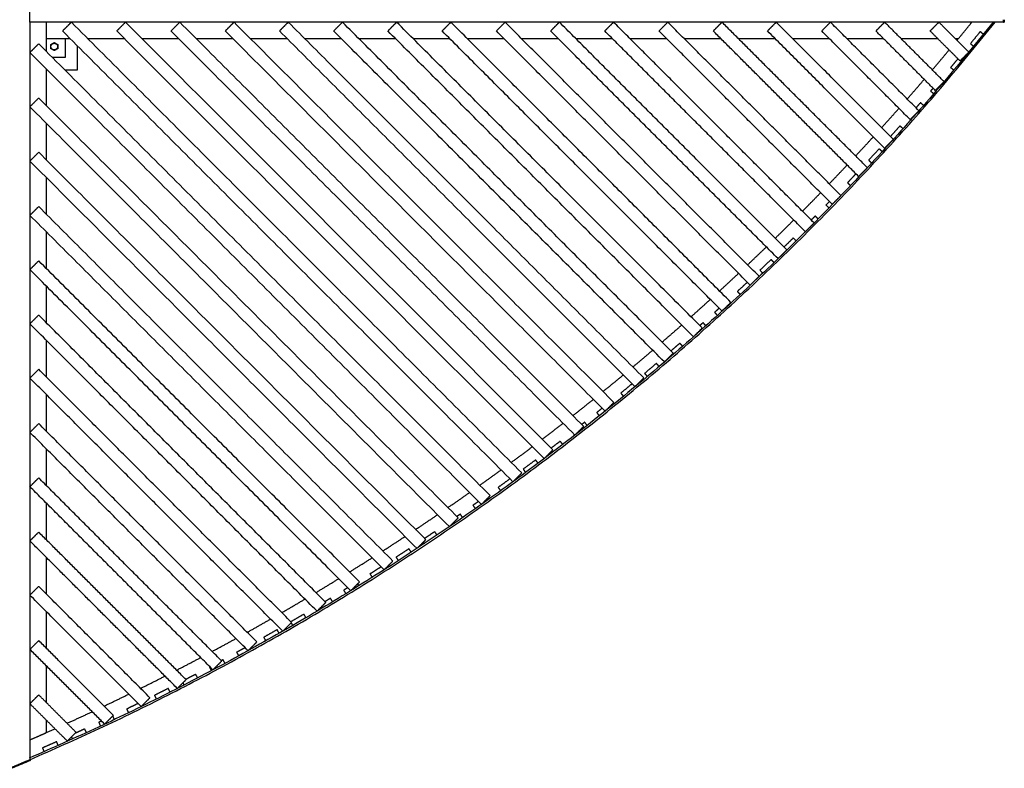
# Model space of a CAD drawing. Units: millimetres. Extents: x -4752 to 4752, y -2302 to 2302.
# Drawn here: x 2375 to 4752, y -1825 to -19 of the extents above; entities that cross this region are included whole.
import ezdxf

# ---------------------------------------------------------------- set-up
doc = ezdxf.new("R2010")
doc.units = ezdxf.units.MM
doc.layers.add('Make2D$Visible$Curves', color=7, linetype='Continuous', true_color=0x000000)

msp = doc.modelspace()

# ---------------------------------------------------------------- linework, layer by layer
at = {"layer": 'Make2D$Visible$Curves', "color": 18, "lineweight": -3, "true_color": 0x000000}
for points, degree in [([(2400, -19), (2400, 0), (2400, 19)], 2), ([(2400, -25), (2400, -914.5), (2400, -1804)], 2), ([(4750, -25), (3575, -25), (2400, -25)], 2), ([(2440, -95.8), (2440, -60.4), (2440, -25)], 2), ([(2478.8, -46.2), (2489.5, -35.6), (2500.1, -25)], 2), ([(3566.1, -1133.5), (3022.5, -589.8), (2478.8, -46.2)], 2), ([(3587.3, -1112.3), (3043.7, -568.6), (2500.1, -25)], 2), ([(2609.7, -46.2), (2620.3, -35.6), (2630.9, -25)], 2), ([(3641.3, -1077.8), (3125.5, -562), (2609.7, -46.2)], 2), ([(3662.5, -1056.5), (3146.7, -540.8), (2630.9, -25)], 2), ([(2740.6, -46.2), (2751.2, -35.6), (2761.8, -25)], 2), ([(3715.4, -1021), (3228, -533.6), (2740.6, -46.2)], 2), ([(3736.6, -999.8), (3249.2, -512.4), (2761.8, -25)], 2), ([(2871.5, -46.2), (2882.1, -35.6), (2892.7, -25)], 2), ([(3788.5, -963.2), (3330, -504.7), (2871.5, -46.2)], 2), ([(3809.7, -942), (3351.2, -483.5), (2892.7, -25)], 2), ([(3002.4, -46.2), (3013, -35.6), (3023.6, -25)], 2), ([(3860.6, -904.4), (3431.5, -475.3), (3002.4, -46.2)], 2), ([(3881.8, -883.2), (3452.7, -454.1), (3023.6, -25)], 2), ([(3133.2, -46.2), (3143.8, -35.6), (3154.5, -25)], 2), ([(3931.6, -844.6), (3532.4, -445.4), (3133.2, -46.2)], 2), ([(3952.9, -823.4), (3553.7, -424.2), (3154.5, -25)], 2), ([(3264.1, -46.2), (3274.7, -35.6), (3285.3, -25)], 2), ([(4001.7, -783.8), (3632.9, -415), (3264.1, -46.2)], 2), ([(4022.9, -762.6), (3654.1, -393.8), (3285.3, -25)], 2), ([(3395, -46.2), (3405.6, -35.6), (3416.2, -25)], 2), ([(4070.8, -722), (3732.9, -384.1), (3395, -46.2)], 2), ([(4092, -700.8), (3754.1, -362.9), (3416.2, -25)], 2), ([(3525.9, -46.2), (3536.5, -35.6), (3547.1, -25)], 2), ([(4138.8, -659.1), (3832.3, -352.7), (3525.9, -46.2)], 2), ([(4160, -637.9), (3853.6, -331.5), (3547.1, -25)], 2), ([(3656.8, -46.2), (3667.4, -35.6), (3678, -25)], 2), ([(4205.8, -595.3), (3931.3, -320.8), (3656.8, -46.2)], 2), ([(4227.1, -574.1), (3952.5, -299.5), (3678, -25)], 2), ([(3787.6, -46.2), (3798.2, -35.6), (3808.9, -25)], 2), ([(4271.9, -530.4), (4029.8, -288.3), (3787.6, -46.2)], 2), ([(4293.1, -509.2), (4051, -267.1), (3808.9, -25)], 2), ([(3918.5, -46.2), (3929.1, -35.6), (3939.7, -25)], 2), ([(4336.6, -464.3), (4127.6, -255.2), (3918.5, -46.2)], 2), ([(4357.8, -443.1), (4148.8, -234), (3939.7, -25)], 2), ([(4049.4, -46.2), (4060, -35.6), (4070.6, -25)], 2), ([(4400.3, -397.1), (4224.9, -221.7), (4049.4, -46.2)], 2), ([(4421.5, -375.9), (4246.1, -200.5), (4070.6, -25)], 2), ([(4180.3, -46.2), (4190.9, -35.6), (4201.5, -25)], 2), ([(4463, -329), (4321.6, -187.6), (4180.3, -46.2)], 2), ([(4484.2, -307.7), (4342.9, -166.4), (4201.5, -25)], 2), ([(4311.2, -46.2), (4321.8, -35.6), (4332.4, -25)], 2), ([(4524.7, -259.8), (4417.9, -153), (4311.2, -46.2)], 2), ([(4545.9, -238.6), (4439.2, -131.8), (4332.4, -25)], 2), ([(4442, -46.2), (4452.6, -35.6), (4463.2, -25)], 2), ([(4585.4, -189.6), (4513.7, -117.9), (4442, -46.2)], 2), ([(4606.6, -168.4), (4534.9, -96.7), (4463.2, -25)], 2), ([(4572.9, -46.2), (4583.5, -35.6), (4594.1, -25)], 2), ([(4645.1, -118.4), (4609, -82.3), (4572.9, -46.2)], 2), ([(4666.3, -97.2), (4630.2, -61.1), (4594.1, -25)], 2), ([(4750, -25), (4751, -25), (4752, -25)], 2), ([(2497.6, -65), (2468.8, -65), (2440, -65)], 2), ([(2485, -65), (2485, -87.5), (2485, -110)], 2), ([(2628.5, -65), (2584.3, -65), (2540.1, -65)], 2), ([(2759.4, -65), (2715.2, -65), (2670.9, -65)], 2), ([(2890.3, -65), (2846, -65), (2801.8, -65)], 2), ([(3021.1, -65), (2976.9, -65), (2932.7, -65)], 2), ([(3152, -65), (3107.8, -65), (3063.6, -65)], 2), ([(3282.9, -65), (3238.7, -65), (3194.5, -65)], 2), ([(3413.8, -65), (3369.6, -65), (3325.3, -65)], 2), ([(3544.7, -65), (3500.4, -65), (3456.2, -65)], 2), ([(3675.6, -65), (3631.3, -65), (3587.1, -65)], 2), ([(3806.4, -65), (3762.2, -65), (3718, -65)], 2), ([(3937.3, -65), (3893.1, -65), (3848.9, -65)], 2), ([(4068.2, -65), (4024, -65), (3979.7, -65)], 2), ([(4199.1, -65), (4154.8, -65), (4110.6, -65)], 2), ([(4329.9, -65), (4285.7, -65), (4241.5, -65)], 2), ([(4460.8, -65), (4416.6, -65), (4372.4, -65)], 2), ([(4591.7, -65), (4547.5, -65), (4503.3, -65)], 2), ([(4641, -65), (4637.6, -65), (4634.1, -65)], 2), ([(4701.6, -54.1), (4697.7, -51), (4693.8, -47.8)], 2), ([(2400, -98.2), (2410.6, -87.6), (2421.2, -77)], 2), ([(3511.1, -1166.9), (2966.2, -622), (2421.2, -77)], 2), ([(2515, -140), (2515, -111.2), (2515, -82.4)], 2), ([(4670.2, -76.8), (4674.1, -79.9), (4677.9, -83.1)], 2), ([(3489.9, -1188.2), (2945, -643.2), (2400, -98.2)], 2), ([(2485, -110), (2469.6, -110), (2454.2, -110)], 2), ([(4645.1, -118.4), (4655.7, -107.8), (4666.3, -97.2)], 2), ([(4654.1, -111.9), (4653.4, -111.4), (4652.7, -110.8)], 2), ([(2440, -226.7), (2440, -182.5), (2440, -138.2)], 2), ([(2440, -140), (2440.9, -140), (2441.8, -140)], 2), ([(2484.2, -140), (2499.6, -140), (2515, -140)], 2), ([(4622.5, -134.2), (4626.3, -137.4), (4630.1, -140.6)], 2), ([(4585.4, -189.6), (4596, -179), (4606.6, -168.4)], 2), ([(2400, -229.1), (2410.6, -218.5), (2421.2, -207.9)], 2), ([(3433.9, -1220.6), (2927.6, -714.3), (2421.2, -207.9)], 2), ([(4574.1, -191), (4577.8, -194.3), (4581.6, -197.6)], 2), ([(3412.7, -1241.8), (2906.3, -735.5), (2400, -229.1)], 2), ([(4557.1, -225.8), (4553.4, -222.5), (4549.6, -219.2)], 2), ([(4524.7, -259.8), (4535.3, -249.2), (4545.9, -238.6)], 2), ([(4531.5, -253), (4532, -253.5), (4532.4, -253.9)], 2), ([(2440, -357.6), (2440, -313.4), (2440, -269.1)], 2), ([(4507.6, -281.8), (4503.8, -278.5), (4500.1, -275.2)], 2), ([(4463, -329), (4473.6, -318.3), (4484.2, -307.7)], 2), ([(4457.3, -337.2), (4453.7, -333.8), (4450, -330.5)], 2), ([(2400, -360), (2410.6, -349.4), (2421.2, -338.8)], 2), ([(3355.6, -1273.2), (2888.4, -806), (2421.2, -338.8)], 2), ([(3334.4, -1294.4), (2867.2, -827.2), (2400, -360)], 2), ([(4400.3, -397.1), (4410.9, -386.5), (4421.5, -375.9)], 2), ([(4424.6, -357.9), (4428.3, -361.3), (4432, -364.7)], 2), ([(2440, -488.5), (2440, -444.2), (2440, -400)], 2), ([(4373.5, -412.3), (4377.1, -415.7), (4380.7, -419.2)], 2), ([(4336.6, -464.3), (4347.2, -453.7), (4357.8, -443.1)], 2), ([(2400, -490.9), (2410.6, -480.3), (2421.2, -469.7)], 2), ([(3276.2, -1324.7), (2848.7, -897.2), (2421.2, -469.7)], 2), ([(4321.6, -466), (4325.2, -469.5), (4328.8, -473)], 2), ([(3255, -1345.9), (2827.5, -918.4), (2400, -490.9)], 2), ([(4302.6, -499.7), (4299, -496.1), (4295.5, -492.6)], 2), ([(4271.9, -530.4), (4282.5, -519.8), (4293.1, -509.2)], 2), ([(2440, -619.3), (2440, -575.1), (2440, -530.9)], 2), ([(4249.7, -552.5), (4246.1, -549), (4242.6, -545.4)], 2), ([(4276.2, -526.1), (4276.2, -526.2), (4276.2, -526.2)], 2), ([(4205.8, -595.3), (4216.5, -584.7), (4227.1, -574.1)], 2), ([(2400, -621.8), (2410.6, -611.2), (2421.2, -600.6)], 2), ([(3195.8, -1375.1), (2808.5, -987.8), (2421.2, -600.6)], 2), ([(4196.1, -604.7), (4192.6, -601.1), (4189.2, -597.5)], 2), ([(3174.6, -1396.4), (2787.3, -1009.1), (2400, -621.8)], 2), ([(4138.8, -659.1), (4149.4, -648.5), (4160, -637.9)], 2), ([(4162.2, -623.3), (4165.6, -626.9), (4169.1, -630.6)], 2), ([(2440, -750.2), (2440, -706), (2440, -661.8)], 2), ([(4107.7, -674.4), (4111.1, -678.1), (4114.5, -681.7)], 2), ([(4070.8, -722), (4081.4, -711.4), (4092, -700.8)], 2), ([(4087.1, -707.1), (4086.7, -706.7), (4086.4, -706.3)], 2), ([(2400, -752.6), (2410.6, -742), (2421.2, -731.4)], 2), ([(3114.3, -1424.5), (2767.7, -1078), (2421.2, -731.4)], 2), ([(4052.7, -724.8), (4056, -728.6), (4059.4, -732.3)], 2), ([(3093.1, -1445.7), (2746.5, -1099.2), (2400, -752.6)], 2), ([(4031.6, -757.3), (4028.3, -753.5), (4024.9, -749.8)], 2), ([(4001.7, -783.8), (4012.3, -773.2), (4022.9, -762.6)], 2), ([(2440, -881.1), (2440, -836.9), (2440, -792.6)], 2), ([(3975.5, -806.7), (3972.2, -803), (3968.9, -799.2)], 2), ([(3931.6, -844.6), (3942.3, -834), (3952.9, -823.4)], 2), ([(3946.2, -830), (3946.7, -830.6), (3947.2, -831.2)], 2), ([(3918.8, -855.5), (3915.6, -851.7), (3912.4, -847.9)], 2), ([(2400, -883.5), (2410.6, -872.9), (2421.2, -862.3)], 2), ([(3031.7, -1472.8), (2726.4, -1167.5), (2421.2, -862.3)], 2), ([(3883.8, -872), (3887, -875.8), (3890.3, -879.7)], 2), ([(3010.4, -1494), (2705.2, -1188.7), (2400, -883.5)], 2), ([(3860.6, -904.4), (3871.2, -893.8), (3881.8, -883.2)], 2), ([(2440, -1012), (2440, -967.8), (2440, -923.5)], 2), ([(3826.4, -919.7), (3829.5, -923.5), (3832.7, -927.4)], 2), ([(3788.5, -963.2), (3799.1, -952.6), (3809.7, -942)], 2), ([(3803.7, -951), (3803, -950.2), (3802.4, -949.4)], 2), ([(3768.3, -966.6), (3771.4, -970.5), (3774.5, -974.4)], 2), ([(2400, -1014.4), (2410.6, -1003.8), (2421.2, -993.2)], 2), ([(2947.9, -1519.9), (2684.6, -1256.5), (2421.2, -993.2)], 2), ([(3745.2, -997.6), (3742.1, -993.7), (3739, -989.8)], 2), ([(2926.7, -1541.1), (2663.4, -1277.8), (2400, -1014.4)], 2), ([(3715.4, -1021), (3726, -1010.4), (3736.6, -999.8)], 2), ([(3686.2, -1043.6), (3683.1, -1039.6), (3680.1, -1035.6)], 2), ([(2440, -1142.9), (2440, -1098.6), (2440, -1054.4)], 2), ([(3641.3, -1077.8), (3651.9, -1067.1), (3662.5, -1056.5)], 2), ([(3654.9, -1064.2), (3655.7, -1065.2), (3656.5, -1066.3)], 2), ([(3626.6, -1088.8), (3623.6, -1084.8), (3620.6, -1080.8)], 2), ([(3566.1, -1133.5), (3576.7, -1122.9), (3587.3, -1112.3)], 2), ([(3590.7, -1103), (3593.6, -1107.1), (3596.6, -1111.1)], 2), ([(2400, -1145.3), (2410.6, -1134.7), (2421.2, -1124.1)], 2), ([(2863.1, -1565.9), (2642.1, -1345), (2421.2, -1124.1)], 2), ([(2841.8, -1587.1), (2620.9, -1366.2), (2400, -1145.3)], 2), ([(3530.3, -1147.1), (3533.3, -1151.1), (3536.2, -1155.2)], 2), ([(2440, -1273.7), (2440, -1229.5), (2440, -1185.3)], 2), ([(3489.9, -1188.2), (3500.5, -1177.6), (3511.1, -1166.9)], 2), ([(3505.8, -1176.9), (3504.8, -1175.6), (3503.9, -1174.2)], 2), ([(3444.6, -1219.9), (3441.7, -1215.8), (3438.9, -1211.7)], 2), ([(3469.5, -1190.3), (3472.4, -1194.4), (3475.2, -1198.5)], 2), ([(3412.7, -1241.8), (3423.3, -1231.2), (3433.9, -1220.6)], 2), ([(2400, -1276.2), (2410.6, -1265.6), (2421.2, -1255)], 2), ([(2777.1, -1610.8), (2599.1, -1432.9), (2421.2, -1255)], 2), ([(3382.8, -1262.1), (3380, -1257.9), (3377.2, -1253.8)], 2), ([(2755.8, -1632), (2577.9, -1454.1), (2400, -1276.2)], 2), ([(3334.4, -1294.4), (3345, -1283.8), (3355.6, -1273.2)], 2), ([(3349.4, -1279.4), (3350.6, -1281.1), (3351.7, -1282.9)], 2), ([(3320.5, -1303.5), (3317.8, -1299.3), (3315, -1295.1)], 2), ([(2440, -1404.6), (2440, -1360.4), (2440, -1316.2)], 2), ([(3255, -1345.9), (3265.6, -1335.3), (3276.2, -1324.7)], 2), ([(3283.8, -1315.5), (3286.5, -1319.7), (3289.2, -1323.9)], 2), ([(3174.6, -1396.4), (3185.2, -1385.7), (3195.8, -1375.1)], 2), ([(3220.9, -1355.7), (3223.5, -1360), (3226.2, -1364.2)], 2), ([(2400, -1407), (2410.6, -1396.4), (2421.2, -1385.8)], 2), ([(2689.9, -1654.5), (2555.5, -1520.2), (2421.2, -1385.8)], 2), ([(3157.4, -1395.1), (3160.1, -1399.4), (3162.7, -1403.7)], 2), ([(3194.5, -1384), (3193, -1381.7), (3191.6, -1379.4)], 2), ([(2668.7, -1675.7), (2534.3, -1541.4), (2400, -1407)], 2), ([(3093.1, -1445.7), (3103.7, -1435.1), (3114.3, -1424.5)], 2), ([(3130.7, -1423.1), (3128.1, -1418.8), (3125.6, -1414.6)], 2), ([(2440, -1535.5), (2440, -1491.3), (2440, -1447)], 2), ([(3097.8, -1441), (3098.2, -1441.7), (3098.7, -1442.4)], 2), ([(3010.4, -1494), (3021, -1483.4), (3031.7, -1472.8)], 2), ([(3066.5, -1461.4), (3064, -1457.1), (3061.4, -1452.8)], 2), ([(3001.8, -1498.9), (2999.3, -1494.6), (2996.8, -1490.2)], 2), ([(3030.5, -1473.9), (3032.4, -1477.1), (3034.2, -1480.3)], 2), ([(2400, -1537.9), (2410.6, -1527.3), (2421.2, -1516.7)], 2), ([(2601.5, -1697), (2511.4, -1606.9), (2421.2, -1516.7)], 2), ([(2926.7, -1541.1), (2937.3, -1530.5), (2947.9, -1519.9)], 2), ([(2964.4, -1508.7), (2966.8, -1513), (2969.3, -1517.4)], 2), ([(2580.3, -1718.2), (2490.2, -1628.1), (2400, -1537.9)], 2), ([(2936.6, -1535.6), (2935.8, -1534.2), (2935, -1532.8)], 2), ([(2841.8, -1587.1), (2852.5, -1576.5), (2863.1, -1565.9)], 2), ([(2871, -1571.5), (2868.6, -1567.1), (2866.3, -1562.7)], 2), ([(2899.1, -1544.9), (2901.5, -1549.3), (2903.9, -1553.7)], 2), ([(2440, -1666.4), (2440, -1622.1), (2440, -1577.9)], 2), ([(2833.3, -1580.3), (2835.7, -1584.7), (2838, -1589.2)], 2), ([(2755.8, -1632), (2766.4, -1621.4), (2777.1, -1610.8)], 2), ([(2805, -1606.6), (2802.6, -1602.2), (2800.3, -1597.7)], 2), ([(2738.5, -1640.9), (2736.2, -1636.4), (2733.9, -1631.9)], 2), ([(2769.1, -1618.7), (2770.4, -1621.3), (2771.8, -1623.8)], 2), ([(2400, -1668.8), (2410.6, -1658.2), (2421.2, -1647.6)], 2), ([(2511.4, -1737.8), (2466.3, -1692.7), (2421.2, -1647.6)], 2), ([(2668.7, -1675.7), (2679.3, -1665.1), (2689.9, -1654.5)], 2), ([(2700.6, -1648.7), (2702.8, -1653.2), (2705.1, -1657.7)], 2), ([(2490.2, -1759), (2445.1, -1713.9), (2400, -1668.8)], 2), ([(2633.6, -1681.7), (2635.8, -1686.2), (2638, -1690.7)], 2), ([(2440, -1738.5), (2440, -1723.6), (2440, -1708.8)], 2), ([(2580.3, -1718.2), (2590.9, -1707.6), (2601.5, -1697)], 2), ([(2604.3, -1706.9), (2602.2, -1702.6), (2600.2, -1698.4)], 2), ([(2536.6, -1738.7), (2534.5, -1734.1), (2532.4, -1729.6)], 2), ([(2566.2, -1713.8), (2568.3, -1718.4), (2570.5, -1722.9)], 2), ([(2400, -1756.1), (2420, -1747.3), (2440, -1738.5)], 2), ([(2490.2, -1759), (2500.8, -1748.4), (2511.4, -1737.8)], 2), ([(2500.2, -1749), (2501.4, -1751.6), (2502.6, -1754.2)], 2), ([(2430.3, -1775.6), (2432.3, -1780.2), (2434.3, -1784.7)], 2), ([(2468.5, -1769.6), (2466.4, -1765), (2464.4, -1760.5)], 2), ([(2400, -1804), (2400.4, -1805), (2400.8, -1805.9)], 2), ([(2394, -1806.6), (2375, -1814.7), (2356, -1822.8)], 2), ([(2394.8, -1808.4), (2382.1, -1813.8), (2369.5, -1819.2), (2356.8, -1824.6)], 3)]:
    msp.add_open_spline(points, degree=degree, dxfattribs=at)
for points, weights in [([(2400, -25), (2400, -25), (2400, -19)], [1, 0.707106781187, 1]), ([(4750, -25), (4750, -25), (4750, -19)], [1, 0.707106781187, 1]), ([(4752, -19), (4752, -25), (4752, -25)], [1, 0.707106781187, 1]), ([(4725, -25), (3782.9, -1202.6), (2398.4, -1800.4)], [0.999935152822, 0.970286705251, 1]), ([(2400, -1804), (3787, -1205.2), (4730.1, -25)], [1, 0.970254246242, 1]), ([(4637.9, -68.8), (4655.9, -47), (4673.7, -25)], [0.998248546842, 0.998789588177, 0.999353022489]), ([(4693.8, -47.8), (4682, -62.3), (4670.2, -76.8)], [0.99923719836, 0.999232427932, 0.99923719836]), ([(4578.3, -140), (4598.6, -116.1), (4618.7, -92)], [0.996533132698, 0.997092146367, 0.997678676269]), ([(4640, -113.3), (4631.3, -123.8), (4622.5, -134.2)], [0.998526835727, 0.998525230509, 0.998528712766]), ([(4517.6, -210.2), (4538.3, -186.7), (4558.7, -162.9)], [0.994942644368, 0.995459605215, 0.996003930393]), ([(4580, -184.2), (4577, -187.6), (4574.1, -191)], [0.997857562097, 0.997858157112, 0.997859314742]), ([(4455.9, -279.4), (4476.9, -256.2), (4497.7, -232.8)], [0.993475760945, 0.993951100639, 0.994453664846]), ([(4549.6, -219.2), (4544.2, -225.4), (4538.9, -231.5)], [0.997228874647, 0.997226797349, 0.997226532827]), ([(4500.1, -275.2), (4488.7, -287.9), (4477.2, -300.7)], [0.996637270574, 0.996632895904, 0.996636565652]), ([(4393.2, -347.6), (4414.6, -324.7), (4435.7, -301.6)], [0.992130936326, 0.99256518306, 0.99302654425]), ([(4450, -330.5), (4437.3, -344.2), (4424.6, -357.9)], [0.996084388291, 0.996079632915, 0.996084388291]), ([(4329.5, -414.8), (4351.2, -392.2), (4372.7, -369.5)], [0.990907032675, 0.991300535091, 0.99172105763]), ([(4393.9, -390.7), (4383.7, -401.5), (4373.5, -412.3)], [0.995568574379, 0.995566340589, 0.995570121194]), ([(4264.8, -480.9), (4286.8, -458.8), (4308.6, -436.3)], [0.989803083571, 0.990156108946, 0.990536070498]), ([(4329.9, -457.6), (4325.7, -461.8), (4321.6, -466)], [0.995092316516, 0.99509286893, 0.995094370248]), ([(4295.5, -492.6), (4290.7, -497.4), (4286, -502.2)], [0.994657043946, 0.99465533669, 0.994654857058]), ([(4199.1, -546.1), (4221.5, -524.3), (4243.6, -502.2)], [0.988818110321, 0.989130990113, 0.989470750689]), ([(4242.6, -545.4), (4231.5, -556.4), (4220.3, -567.3)], [0.994258058265, 0.994254078537, 0.994256772236]), ([(4132.4, -610.3), (4155.1, -588.7), (4177.6, -567)], [0.987951498838, 0.988224442128, 0.988524229976]), ([(4189.2, -597.5), (4175.7, -610.4), (4162.2, -623.3)], [0.993897336623, 0.993892591688, 0.993897336623]), ([(4064.6, -673.4), (4087.7, -652.2), (4110.5, -630.8)], [0.987202738512, 0.987435897259, 0.987695883345]), ([(4131.7, -652.1), (4119.8, -663.3), (4107.7, -674.4)], [0.993573794449, 0.993570644627, 0.993574809849]), ([(3995.9, -735.5), (4019.3, -714.7), (4042.4, -693.6)], [0.986571457277, 0.98676492482, 0.986985221338]), ([(4063.7, -714.9), (4058.2, -719.9), (4052.7, -724.8)], [0.993288145201, 0.99328853224, 0.993290416144]), ([(3926.1, -796.6), (3949.8, -776.2), (3973.4, -755.5)], [0.986057540157, 0.986211358107, 0.986392025618]), ([(4024.9, -749.8), (4021, -753.3), (4017.1, -756.8)], [0.993044101059, 0.993042771284, 0.993042187492]), ([(3968.9, -799.2), (3958.2, -808.6), (3947.4, -817.9)], [0.992835817462, 0.992832192736, 0.992834111894]), ([(3855.3, -856.8), (3879.4, -836.6), (3903.3, -816.2)], [0.985660923621, 0.985775074749, 0.985916115672]), ([(3912.4, -847.9), (3898.1, -860), (3883.8, -872)], [0.992665525522, 0.992660786468, 0.992665525522]), ([(3783.5, -915.8), (3808, -896.1), (3832.2, -876)], [0.985381799888, 0.985456206523, 0.985557558672]), ([(3853.5, -897.3), (3839.9, -908.5), (3826.4, -919.7)], [0.992532667911, 0.992528733058, 0.992533192689]), ([(3710.7, -973.9), (3735.5, -954.5), (3760, -934.8)], [0.985220475512, 0.9852550136, 0.985316576501]), ([(3781.4, -956.1), (3774.8, -961.4), (3768.3, -966.6)], [0.992436448889, 0.992436664121, 0.992438793676]), ([(3636.9, -1030.9), (3662, -1011.8), (3686.9, -992.5)], [0.985177459109, 0.985171938334, 0.985193539888]), ([(3739, -989.8), (3735.6, -992.5), (3732.1, -995.3)], [0.992382310451, 0.99238118831, 0.992380597735]), ([(3680.1, -1035.6), (3669.2, -1044), (3658.3, -1052.3)], [0.992363732226, 0.992360244847, 0.992361891619]), ([(3562, -1086.9), (3587.4, -1068.2), (3612.7, -1049.2)], [0.985253436331, 0.985207601727, 0.985189014648]), ([(3620.6, -1080.8), (3605.7, -1091.9), (3590.7, -1103)], [0.992383055453, 0.992378317747, 0.992383055453]), ([(3486, -1141.9), (3511.9, -1123.5), (3537.5, -1104.8)], [0.985449262912, 0.985362804096, 0.985303733964]), ([(3559, -1126.3), (3544.7, -1136.7), (3530.3, -1147.1)], [0.992439803784, 0.992435799436, 0.992440283823]), ([(3409.1, -1195.8), (3435.2, -1177.8), (3461.2, -1159.5)], [0.985765985634, 0.985638529987, 0.98553862447]), ([(3482.7, -1181), (3476.1, -1185.7), (3469.5, -1190.3)], [0.992533100246, 0.992533371469, 0.992535428264]), ([(3438.9, -1211.7), (3434.8, -1214.5), (3430.6, -1217.3)], [0.992668506954, 0.99266723897, 0.992666649509]), ([(3331, -1248.6), (3357.6, -1231), (3383.9, -1213)], [0.98620483726, 0.986035947109, 0.985894790385]), ([(3377.2, -1253.8), (3365, -1262), (3352.7, -1270.2)], [0.992839545319, 0.992835793497, 0.992837981131]), ([(3251.9, -1300.4), (3278.8, -1283.1), (3305.5, -1265.5)], [0.986767262714, 0.98655643959, 0.986373553877]), ([(3315, -1295.1), (3299.4, -1305.4), (3283.8, -1315.5)], [0.993048576055, 0.993043835172, 0.993048576055]), ([(3171.7, -1351.1), (3199, -1334.1), (3226, -1316.9)], [0.987454898301, 0.987201551038, 0.986976372773]), ([(3247.8, -1338.7), (3234.3, -1347.2), (3220.9, -1355.7)], [0.993294456261, 0.993291589665, 0.993295639135]), ([(3090.5, -1400.7), (3118.1, -1384.1), (3145.5, -1367.3)], [0.98826962328, 0.987973083095, 0.987704970939]), ([(3167.3, -1389.1), (3162.4, -1392.1), (3157.4, -1395.1)], [0.993578750716, 0.993579308894, 0.993580781834]), ([(3008.1, -1449.2), (3036.1, -1433), (3063.9, -1416.5)], [0.989213504166, 0.988873071467, 0.988561345623]), ([(3125.6, -1414.6), (3118.9, -1418.6), (3112.3, -1422.5)], [0.993904058747, 0.993902095378, 0.993901756812]), ([(2924.6, -1496.6), (2952.9, -1480.8), (2981.1, -1464.7)], [0.990288893155, 0.989903708652, 0.989547544281]), ([(3061.4, -1452.8), (3045.8, -1462), (3030, -1471.1)], [0.994265531815, 0.994260910361, 0.994265287947]), ([(2996.8, -1490.2), (2980.6, -1499.5), (2964.4, -1508.7)], [0.994665270357, 0.994660521756, 0.994665270357]), ([(2839.9, -1542.8), (2868.7, -1527.4), (2897.3, -1511.7)], [0.991498327776, 0.991067536087, 0.990666099302]), ([(2919.4, -1533.8), (2909.2, -1539.3), (2899.1, -1544.9)], [0.995101112373, 0.995100406085, 0.995103351099]), ([(2754.2, -1587.9), (2783.3, -1572.9), (2812.3, -1557.5)], [0.99284474502, 0.99236733498, 0.991919646922]), ([(2866.3, -1562.7), (2864.2, -1563.8), (2862.1, -1565)], [0.995579858211, 0.995579256279, 0.995578806808]), ([(2834.5, -1579.7), (2833.9, -1580), (2833.3, -1580.3)], [0.995579548837, 0.995579698133, 0.995579858211]), ([(2667.2, -1631.8), (2696.7, -1617.2), (2726.1, -1602.3)], [0.994331174959, 0.993806069147, 0.993311082498]), ([(2800.3, -1597.7), (2788.4, -1604), (2776.4, -1610.2)], [0.996094883349, 0.996091452804, 0.996092971822]), ([(2733.9, -1631.9), (2717.3, -1640.4), (2700.6, -1648.7)], [0.996648525695, 0.996643767625, 0.996648525695]), ([(2579.1, -1674.6), (2609, -1660.4), (2638.8, -1645.8)], [0.995961166097, 0.99538714014, 0.994843666893]), ([(2661.2, -1668.2), (2647.4, -1675), (2633.6, -1681.7)], [0.997239500129, 0.997236977523, 0.997240892003]), ([(2489.7, -1716.1), (2520.1, -1702.3), (2550.3, -1688.2)], [0.997738458291, 0.997114209033, 0.996520980577]), ([(2572.8, -1710.7), (2569.5, -1712.3), (2566.2, -1713.8)], [0.997870599643, 0.997871166559, 0.997872096655]), ([(2400, -1756.1), (2430.3, -1742.9), (2460.5, -1729.3)], [0.999649244416, 0.998982707025, 0.99834686644]), ([(2532.4, -1729.6), (2520.5, -1735.1), (2508.7, -1740.5)], [0.998542261708, 0.998538929413, 0.998540255785]), ([(2464.4, -1760.5), (2447.3, -1768.1), (2430.3, -1775.6)], [0.999251516959, 0.999246746462, 0.999251516959])]:
    msp.add_rational_spline(points, weights, degree=2, dxfattribs=at)
for points, knots in [([(2450.3, -78.9), (2450.4, -78.9), (2450.4, -78.9), (2450.5, -78.8), (2450.6, -78.8), (2450.7, -78.7), (2450.8, -78.6), (2450.9, -78.6), (2451.1, -78.5), (2451.2, -78.4), (2451.3, -78.3), (2451.5, -78.3), (2451.6, -78.2), (2451.8, -78.1), (2452, -78), (2452.2, -77.8), (2452.5, -77.7), (2452.8, -77.5), (2453.1, -77.3), (2453.4, -77.2), (2453.7, -77), (2453.9, -76.8), (2454.2, -76.7), (2454.4, -76.5), (2454.7, -76.4), (2454.9, -76.3), (2455.2, -76.1), (2455.4, -76), (2455.6, -75.9), (2455.9, -75.7), (2456.1, -75.6), (2456.3, -75.5), (2456.5, -75.3), (2456.8, -75.2), (2457, -75.1), (2457.2, -75), (2457.4, -74.8), (2457.6, -74.7), (2457.8, -74.6), (2458, -74.5), (2458.2, -74.4), (2458.4, -74.2), (2458.6, -74.1), (2458.8, -74.1), (2458.8, -74)], [0, 0, 0, 0, 0.105522, 0.212729, 0.321623, 0.433902, 0.547873, 0.708898, 0.87503, 1.046276, 1.191171, 1.349969, 1.534864, 1.731955, 1.957786, 2.200165, 2.554077, 2.921019, 3.300974, 3.603295, 3.909975, 4.21917, 4.526583, 4.825162, 5.116634, 5.395881, 5.669233, 5.936053, 6.202452, 6.467327, 6.730899, 6.992001, 7.25192, 7.508575, 7.763116, 8.014609, 8.265137, 8.512909, 8.758883, 9.002226, 9.244775, 9.485742, 9.726013, 9.965619, 9.965619, 9.965619, 9.965619]), ([(2450.3, -88.7), (2450.3, -88.7), (2450.3, -88.6), (2450.3, -88.5), (2450.3, -88.4), (2450.3, -88.3), (2450.3, -88.2), (2450.3, -88.1), (2450.3, -87.9), (2450.3, -87.7), (2450.3, -87.6), (2450.3, -87.4), (2450.3, -87.2), (2450.3, -87), (2450.3, -86.8), (2450.3, -86.6), (2450.3, -86.2), (2450.3, -85.9), (2450.3, -85.5), (2450.3, -85.2), (2450.3, -84.9), (2450.3, -84.6), (2450.3, -84.3), (2450.3, -84), (2450.3, -83.7), (2450.3, -83.4), (2450.3, -83.1), (2450.3, -82.9), (2450.3, -82.6), (2450.3, -82.3), (2450.3, -82.1), (2450.3, -81.8), (2450.3, -81.6), (2450.3, -81.3), (2450.3, -81.1), (2450.3, -80.8), (2450.3, -80.6), (2450.3, -80.3), (2450.3, -80.1), (2450.3, -79.9), (2450.3, -79.6), (2450.3, -79.4), (2450.3, -79.2), (2450.3, -79), (2450.3, -78.9)], [0, 0, 0, 0, 0.105522, 0.212729, 0.321623, 0.433902, 0.547873, 0.708898, 0.87503, 1.046276, 1.191171, 1.349969, 1.534864, 1.731955, 1.957786, 2.200165, 2.554077, 2.921019, 3.300974, 3.603295, 3.909975, 4.21917, 4.526583, 4.825162, 5.116634, 5.395881, 5.669233, 5.936053, 6.202452, 6.467327, 6.730899, 6.992001, 7.25192, 7.508575, 7.763116, 8.014609, 8.265137, 8.512909, 8.758883, 9.002226, 9.244775, 9.485742, 9.726013, 9.965619, 9.965619, 9.965619, 9.965619]), ([(2458.8, -93.6), (2458.8, -93.6), (2458.7, -93.6), (2458.7, -93.5), (2458.6, -93.5), (2458.5, -93.4), (2458.4, -93.4), (2458.2, -93.3), (2458.1, -93.2), (2458, -93.1), (2457.8, -93.1), (2457.7, -93), (2457.5, -92.9), (2457.4, -92.8), (2457.2, -92.7), (2456.9, -92.6), (2456.7, -92.4), (2456.4, -92.2), (2456.1, -92), (2455.8, -91.9), (2455.5, -91.7), (2455.2, -91.6), (2455, -91.4), (2454.7, -91.3), (2454.5, -91.1), (2454.2, -91), (2454, -90.8), (2453.8, -90.7), (2453.5, -90.6), (2453.3, -90.4), (2453.1, -90.3), (2452.8, -90.2), (2452.6, -90.1), (2452.4, -89.9), (2452.2, -89.8), (2452, -89.7), (2451.8, -89.6), (2451.5, -89.4), (2451.3, -89.3), (2451.1, -89.2), (2450.9, -89.1), (2450.7, -89), (2450.5, -88.9), (2450.4, -88.8), (2450.3, -88.7)], [0, 0, 0, 0, 0.105522, 0.212729, 0.321623, 0.433902, 0.547873, 0.708898, 0.87503, 1.046276, 1.191171, 1.349969, 1.534864, 1.731955, 1.957786, 2.200165, 2.554077, 2.921019, 3.300974, 3.603295, 3.909975, 4.21917, 4.526583, 4.825162, 5.116634, 5.395881, 5.669233, 5.936053, 6.202452, 6.467327, 6.730899, 6.992001, 7.25192, 7.508575, 7.763116, 8.014609, 8.265137, 8.512909, 8.758883, 9.002226, 9.244775, 9.485742, 9.726013, 9.965619, 9.965619, 9.965619, 9.965619]), ([(2458.8, -74), (2458.9, -74), (2458.9, -74.1), (2459, -74.1), (2459.1, -74.2), (2459.2, -74.2), (2459.3, -74.3), (2459.4, -74.4), (2459.6, -74.4), (2459.7, -74.5), (2459.8, -74.6), (2460, -74.7), (2460.1, -74.8), (2460.3, -74.9), (2460.5, -75), (2460.7, -75.1), (2461, -75.3), (2461.3, -75.4), (2461.6, -75.6), (2461.9, -75.8), (2462.2, -75.9), (2462.4, -76.1), (2462.7, -76.2), (2462.9, -76.4), (2463.2, -76.5), (2463.4, -76.7), (2463.7, -76.8), (2463.9, -76.9), (2464.1, -77.1), (2464.4, -77.2), (2464.6, -77.3), (2464.8, -77.5), (2465, -77.6), (2465.3, -77.7), (2465.5, -77.8), (2465.7, -78), (2465.9, -78.1), (2466.1, -78.2), (2466.3, -78.3), (2466.5, -78.5), (2466.7, -78.6), (2466.9, -78.7), (2467.1, -78.8), (2467.3, -78.9), (2467.3, -78.9)], [0, 0, 0, 0, 0.105522, 0.212729, 0.321623, 0.433902, 0.547873, 0.708898, 0.87503, 1.046276, 1.191171, 1.349969, 1.534864, 1.731955, 1.957786, 2.200165, 2.554077, 2.921019, 3.300974, 3.603295, 3.909975, 4.21917, 4.526583, 4.825162, 5.116634, 5.395881, 5.669233, 5.936053, 6.202452, 6.467327, 6.730899, 6.992001, 7.25192, 7.508575, 7.763116, 8.014609, 8.265137, 8.512909, 8.758883, 9.002226, 9.244775, 9.485742, 9.726013, 9.965619, 9.965619, 9.965619, 9.965619]), ([(2467.3, -88.7), (2467.3, -88.8), (2467.2, -88.8), (2467.2, -88.8), (2467.1, -88.9), (2467, -88.9), (2466.9, -89), (2466.7, -89.1), (2466.6, -89.2), (2466.5, -89.2), (2466.3, -89.3), (2466.2, -89.4), (2466, -89.5), (2465.9, -89.6), (2465.7, -89.7), (2465.4, -89.8), (2465.2, -90), (2464.9, -90.2), (2464.6, -90.3), (2464.3, -90.5), (2464, -90.7), (2463.7, -90.8), (2463.5, -91), (2463.2, -91.1), (2463, -91.3), (2462.7, -91.4), (2462.5, -91.5), (2462.3, -91.7), (2462, -91.8), (2461.8, -91.9), (2461.6, -92.1), (2461.3, -92.2), (2461.1, -92.3), (2460.9, -92.4), (2460.7, -92.6), (2460.5, -92.7), (2460.3, -92.8), (2460, -92.9), (2459.8, -93.1), (2459.6, -93.2), (2459.4, -93.3), (2459.2, -93.4), (2459, -93.5), (2458.9, -93.6), (2458.8, -93.6)], [0, 0, 0, 0, 0.105522, 0.212729, 0.321623, 0.433902, 0.547873, 0.708898, 0.87503, 1.046276, 1.191171, 1.349969, 1.534864, 1.731955, 1.957786, 2.200165, 2.554077, 2.921019, 3.300974, 3.603295, 3.909975, 4.21917, 4.526583, 4.825162, 5.116634, 5.395881, 5.669233, 5.936053, 6.202452, 6.467327, 6.730899, 6.992001, 7.25192, 7.508575, 7.763116, 8.014609, 8.265137, 8.512909, 8.758883, 9.002226, 9.244775, 9.485742, 9.726013, 9.965619, 9.965619, 9.965619, 9.965619]), ([(2467.3, -78.9), (2467.3, -79), (2467.3, -79), (2467.3, -79.1), (2467.3, -79.2), (2467.3, -79.3), (2467.3, -79.5), (2467.3, -79.6), (2467.3, -79.8), (2467.3, -79.9), (2467.3, -80.1), (2467.3, -80.2), (2467.3, -80.4), (2467.3, -80.6), (2467.3, -80.8), (2467.3, -81.1), (2467.3, -81.4), (2467.3, -81.8), (2467.3, -82.1), (2467.3, -82.5), (2467.3, -82.8), (2467.3, -83.1), (2467.3, -83.4), (2467.3, -83.7), (2467.3, -84), (2467.3, -84.2), (2467.3, -84.5), (2467.3, -84.8), (2467.3, -85), (2467.3, -85.3), (2467.3, -85.6), (2467.3, -85.8), (2467.3, -86.1), (2467.3, -86.3), (2467.3, -86.6), (2467.3, -86.8), (2467.3, -87.1), (2467.3, -87.3), (2467.3, -87.6), (2467.3, -87.8), (2467.3, -88), (2467.3, -88.3), (2467.3, -88.5), (2467.3, -88.7), (2467.3, -88.7)], [0, 0, 0, 0, 0.105522, 0.212729, 0.321623, 0.433902, 0.547873, 0.708898, 0.87503, 1.046276, 1.191171, 1.349969, 1.534864, 1.731955, 1.957786, 2.200165, 2.554077, 2.921019, 3.300974, 3.603295, 3.909975, 4.21917, 4.526583, 4.825162, 5.116634, 5.395881, 5.669233, 5.936053, 6.202452, 6.467327, 6.730899, 6.992001, 7.25192, 7.508575, 7.763116, 8.014609, 8.265137, 8.512909, 8.758883, 9.002226, 9.244775, 9.485742, 9.726013, 9.965619, 9.965619, 9.965619, 9.965619]), ([(2400, -1804), (2400, -1804), (2399.8, -1804.1), (2399.2, -1804.4), (2398.7, -1804.6), (2397, -1805.3), (2395.5, -1806), (2394, -1806.6)], [468.555302, 468.555302, 468.555302, 468.555302, 471.058422, 471.058422, 473.556535, 473.556535, 478.538791, 478.538791, 478.538791, 478.538791]), ([(2400.8, -1805.9), (2400.8, -1805.9), (2400.6, -1806), (2400.3, -1806.1), (2400, -1806.2), (2399.5, -1806.4), (2398.9, -1806.7), (2397.8, -1807.2), (2396.3, -1807.8), (2394.8, -1808.4)], [-787.077582, -787.077582, -787.077582, -787.077582, -784.574462, -784.574462, -784.574462, -782.076349, -782.076349, -782.076349, -777.094093, -777.094093, -777.094093, -777.094093])]:
    msp.add_open_spline(points, degree=3, knots=knots, dxfattribs=at)
msp.add_rational_spline([(2458.8, -91.9), (2466.9, -91.9), (2466.9, -83.8), (2466.9, -75.8), (2458.8, -75.8), (2450.8, -75.8), (2450.8, -83.8), (2450.8, -91.9), (2458.8, -91.9)], [1, 0.707106781187, 1, 0.707106781187, 1, 0.707106781187, 1, 0.707106781187, 1], degree=2, knots=[-50.736721, -50.736721, -50.736721, -38.052541, -38.052541, -25.368361, -25.368361, -12.68418, -12.68418, 0, 0, 0], dxfattribs=at)

doc.saveas('drawing.dxf')
